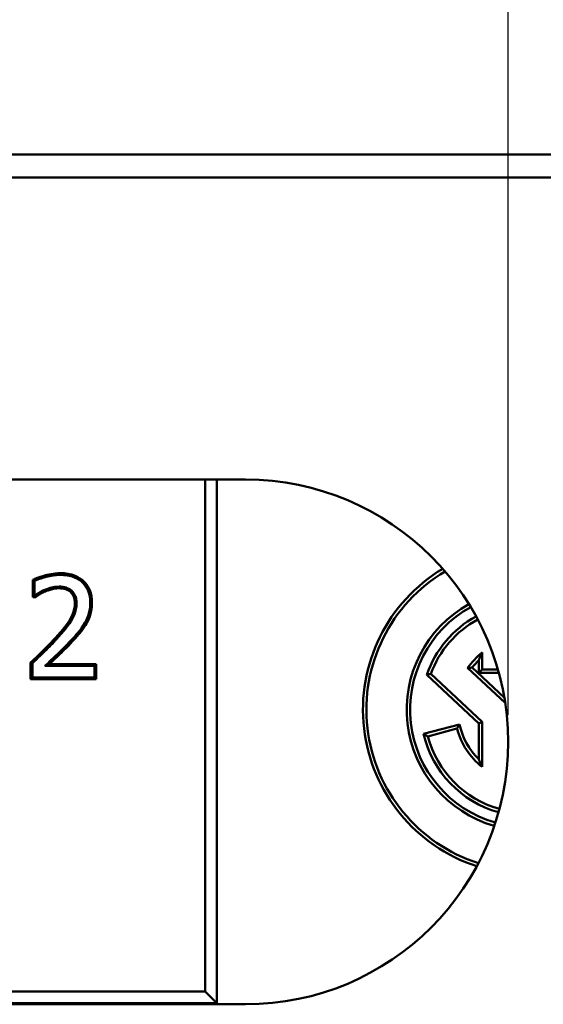
# Model space of a CAD drawing. Units: inches. Extents: x 0.1 to 21.9, y 0.1 to 16.9.
# Drawn here: x 8.1 to 9.3, y 11.2 to 13.5 of the extents above; entities that cross this region are included whole.
import ezdxf

# ---------------------------------------------------------------- set-up
doc = ezdxf.new("R2010")
doc.units = ezdxf.units.IN
doc.header["$MEASUREMENT"] = 0
for name, color, linetype, lineweight in [('Dimension (ANSI)', 7, 'Continuous', 25), ('Visible (ANSI)', 7, 'Continuous', 50), ('Visible Narrow (ANSI)', 7, 'Continuous', 35)]:
    doc.layers.add(name, color=color, linetype=linetype, lineweight=lineweight)
doc.styles.add('Note Text (ANSI)', font='tahoma.ttf')
doc.dimstyles.new('Default (ANSI)', dxfattribs={"dimtxt": 0.15, "dimasz": 0.098425, "dimexe": 0.125, "dimexo": 0.0625, "dimgap": 0.031496, "dimtad": 0, "dimtih": 1, "dimtoh": 1, "dimrnd": 1e-08, "dimzin": 4, "dimdsep": 46, "dimtxsty": 'Note Text (ANSI)', "dimcen": 0.09, "dimdle": 0.393701, "dimclrd": 256, "dimclre": 256, "dimclrt": 256, "dimadec": 0, "dimazin": 1, "dimtfac": 0.8, "dimtofl": 0, "dimtmove": 0, "dimatfit": 3, "dimfxl": 1, "dimtolj": 1, "dimtzin": 4, "dimlwd": -1, "dimlwe": -1, "dimarcsym": 0})

# ---------------------------------------------------------------- blocks, each defined once
blk = doc.blocks.new('*D20')
at = {"layer": 'Defpoints', "color": 0, "transparency": 16777216}
for p in [(9.2488, 13.7352), (5.4018, 11.8048), (9.2488, 11.8048)]:
    blk.add_point(p, dxfattribs=at)
at = {"layer": 'Dimension (ANSI)', "transparency": 16777216}
for p, q in [((5.4018, 11.8673), (5.4018, 13.8602)), ((9.2488, 11.8673), (9.2488, 13.8602)), ((5.5002, 13.7352), (7.0258, 13.7352)), ((9.1504, 13.7352), (7.6249, 13.7352))]:
    blk.add_line(p, q, dxfattribs=at)
for points in [[(5.5002, 13.7516), (5.5002, 13.7188), (5.4018, 13.7352)], [(9.1504, 13.7516), (9.1504, 13.7188), (9.2488, 13.7352)]]:
    blk.add_solid(points, dxfattribs=at)
at = {"layer": 'Dimension (ANSI)', "transparency": 16777216, "char_height": 0.15, "attachment_point": 5, "style": 'Note Text (ANSI)'}
for s, insert in [('\\A1; 2.56"', (7.3253, 13.8448)), ('\\A1;[65]', (7.3253, 13.6055))]:
    blk.add_mtext(s, dxfattribs=dict(at, insert=insert))
blk = doc.blocks.new('*D21')
at = {"layer": 'Defpoints', "color": 0, "transparency": 16777216}
for p in [(11.6847, 14.5649), (4.2697, 12.7982), (11.6847, 12.6951)]:
    blk.add_point(p, dxfattribs=at)
at = {"layer": 'Dimension (ANSI)', "transparency": 16777216}
for p, q in [((4.2697, 12.8607), (4.2697, 14.6899)), ((11.6847, 12.7576), (11.6847, 14.6899)), ((4.3681, 14.5649), (7.6776, 14.5649)), ((11.5863, 14.5649), (8.2767, 14.5649))]:
    blk.add_line(p, q, dxfattribs=at)
for points in [[(4.3681, 14.5813), (4.3681, 14.5485), (4.2697, 14.5649)], [(11.5863, 14.5813), (11.5863, 14.5485), (11.6847, 14.5649)]]:
    blk.add_solid(points, dxfattribs=at)
at = {"layer": 'Dimension (ANSI)', "transparency": 16777216, "char_height": 0.15, "attachment_point": 5, "style": 'Note Text (ANSI)'}
for s, insert in [('\\A1; 4.94"', (7.9772, 14.6743)), ('\\A1;[126]', (7.9772, 14.4353))]:
    blk.add_mtext(s, dxfattribs=dict(at, insert=insert))

msp = doc.modelspace()

# ---------------------------------------------------------------- linework, layer by layer
at = {"layer": 'Visible (ANSI)'}
for p, q in [((10.0062, 13.173), (4.6444, 13.173)), ((4.6985, 13.119), (9.9522, 13.119)), ((8.6378, 12.4158), (6.0128, 12.4158)), ((8.5441, 11.2236), (8.5441, 12.4158)), ((8.5711, 12.4158), (8.5711, 11.1965)), ((8.1427, 12.1423), (8.1427, 12.1822)), ((8.1467, 12.1797), (8.1427, 12.1822)), ((8.1467, 12.1463), (8.1467, 12.1797)), ((8.1467, 12.1463), (8.1427, 12.1423)), ((8.1497, 12.1423), (8.1427, 12.1423)), ((8.1484, 12.1463), (8.1467, 12.1463)), ((8.1497, 12.1423), (8.1484, 12.1463)), ((9.1806, 11.9655), (9.1806, 11.9952)), ((9.1886, 12.0131), (9.1886, 11.9736)), ((8.1418, 11.988), (8.1378, 11.9897)), ((8.1378, 11.9508), (8.1378, 11.9897)), ((8.1418, 11.9548), (8.1418, 11.988)), ((8.1712, 11.9819), (8.2861, 11.9819)), ((8.1814, 11.986), (8.2901, 11.986)), ((8.2861, 11.9819), (8.2901, 11.986)), ((8.2861, 11.9819), (8.2861, 11.9548)), ((8.2901, 11.986), (8.2901, 11.9508)), ((9.2421, 11.8955), (9.1547, 11.977)), ((9.1654, 11.978), (9.24, 11.9085)), ((9.1806, 11.9655), (9.1886, 11.9736)), ((9.1886, 11.9736), (9.2251, 11.9736)), ((8.1418, 11.9548), (8.1378, 11.9508)), ((8.2901, 11.9508), (8.1378, 11.9508)), ((8.2861, 11.9548), (8.1418, 11.9548)), ((8.2861, 11.9548), (8.2901, 11.9508)), ((9.1806, 11.8481), (9.0595, 11.9611)), ((9.0688, 11.9633), (9.1886, 11.8516)), ((9.2273, 11.9655), (9.1806, 11.9655)), ((9.0523, 11.8234), (9.1358, 11.8457)), ((9.1299, 11.8358), (9.062, 11.8176)), ((9.1806, 11.8481), (9.1886, 11.8516)), ((9.1806, 11.7644), (9.1806, 11.8481)), ((9.1886, 11.8516), (9.1886, 11.7466)), ((6.1066, 11.2236), (8.5441, 11.2236)), ((8.5711, 11.1965), (8.5441, 11.2236)), ((6.0128, 11.1938), (8.6378, 11.1938)), ((8.5711, 11.1965), (6.0795, 11.1965))]:
    msp.add_line(p, q, dxfattribs=at)
for centre, radius, start, end in [((8.6378, 11.8048), 0.611, 270, 90), ((9.2941, 11.8798), 0.383, 120.999, 252.0406), ((9.2941, 11.8798), 0.375, 120.784, 252.2556), ((9.2941, 11.8798), 0.2812, 118.9984, 254.0412), ((9.2941, 11.8798), 0.2732, 118.9302, 254.1094), ((9.2941, 11.8798), 0.2483, 118.8461, 160.8984), ((9.2941, 11.8798), 0.2402, 118.867, 159.6568), ((9.2941, 11.8798), 0.1699, 128.3665, 145.1117), ((9.2941, 11.8798), 0.1619, 134.5207, 142.6501), ((9.2941, 11.8798), 0.1699, 195, 231.6335), ((9.2941, 11.8798), 0.1619, 192.1538, 225.4793), ((9.2941, 11.8798), 0.2483, 193.1446, 254.1935), ((9.2941, 11.8798), 0.2402, 195, 254.1726)]:
    msp.add_arc(centre, radius, start, end, dxfattribs=at)
for points, knots in [([(8.2066, 12.1978), (8.1915, 12.1978), (8.1782, 12.1946), (8.1556, 12.1881), (8.149, 12.1853), (8.1427, 12.1822)], [0, 0, 0, 0, 0.0768329, 0.0768329, 0.1730574, 0.1730574, 0.1730574, 0.1730574]), ([(8.1467, 12.1797), (8.1562, 12.1844), (8.1692, 12.1879), (8.1845, 12.192), (8.1955, 12.1938), (8.2066, 12.1938)], [-0.08042375, -0.08042375, -0.08042375, -0.08042375, -0.05638308, -0.05638308, 0, 0, 0, 0]), ([(8.2804, 12.1295), (8.2804, 12.1392), (8.279, 12.149), (8.2723, 12.1655), (8.2679, 12.1722), (8.2563, 12.1838), (8.2495, 12.1883), (8.2307, 12.1961), (8.2186, 12.1978), (8.2066, 12.1978)], [0, 0, 0, 0, 0.0496439, 0.0496439, 0.0908546, 0.0908546, 0.1331555, 0.1331555, 0.1939312, 0.1939312, 0.1939312, 0.1939312]), ([(8.2066, 12.1938), (8.2181, 12.1938), (8.2297, 12.1922), (8.2474, 12.1848), (8.2538, 12.1806), (8.2647, 12.1697), (8.2688, 12.1635), (8.2751, 12.1479), (8.2764, 12.1387), (8.2764, 12.1295)], [-0.1830116, -0.1830116, -0.1830116, -0.1830116, -0.1250164, -0.1250164, -0.085411, -0.085411, -0.046959, -0.046959, 0, 0, 0, 0]), ([(8.1712, 12.1592), (8.1646, 12.1566), (8.16, 12.1538), (8.1552, 12.1509), (8.1515, 12.1485), (8.1484, 12.1463)], [-0.02883105, -0.02883105, -0.02883105, -0.02883105, -0.01892163, -0.01892163, 0, 0, 0, 0]), ([(8.1497, 12.1423), (8.1523, 12.1442), (8.1546, 12.1457), (8.166, 12.1528), (8.168, 12.1536), (8.1727, 12.1555)], [0.00338499, 0.00338499, 0.00338499, 0.00338499, 0.02091929, 0.02091929, 0.05339672, 0.05339672, 0.05339672, 0.05339672]), ([(8.2044, 12.1666), (8.1964, 12.1666), (8.1902, 12.1652), (8.1819, 12.1632), (8.1765, 12.1614), (8.1712, 12.1592)], [-0.04336302, -0.04336302, -0.04336302, -0.04336302, -0.02911046, -0.02911046, 0, 0, 0, 0]), ([(8.1727, 12.1555), (8.1751, 12.1565), (8.1805, 12.1587), (8.191, 12.1613), (8.1969, 12.1626), (8.2044, 12.1626)], [0.00049747, 0.00049747, 0.00049747, 0.00049747, 0.01220417, 0.01220417, 0.01626995, 0.01626995, 0.01626995, 0.01626995]), ([(8.233, 12.1572), (8.2285, 12.161), (8.2239, 12.1631), (8.2152, 12.166), (8.2098, 12.1666), (8.2044, 12.1666)], [-0.04666826, -0.04666826, -0.04666826, -0.04666826, -0.0274433, -0.0274433, 0, 0, 0, 0]), ([(8.2044, 12.1626), (8.2093, 12.1626), (8.2143, 12.162), (8.2223, 12.1594), (8.2264, 12.1576), (8.2304, 12.1541)], [0, 0, 0, 0, 0.02523914, 0.02523914, 0.04238982, 0.04238982, 0.04238982, 0.04238982]), ([(8.2304, 12.1541), (8.2329, 12.1519), (8.235, 12.1493), (8.2377, 12.1441), (8.2387, 12.1415), (8.2403, 12.1347), (8.2406, 12.1312), (8.2406, 12.1278)], [0, 0, 0, 0, 0.01718753, 0.01718753, 0.02949555, 0.02949555, 0.04128326, 0.04128326, 0.04128326, 0.04128326]), ([(8.2446, 12.1278), (8.2446, 12.1315), (8.2442, 12.1352), (8.2426, 12.1428), (8.2413, 12.1458), (8.2383, 12.1516), (8.2359, 12.1546), (8.233, 12.1572)], [-0.0453953, -0.0453953, -0.0453953, -0.0453953, -0.03314289, -0.03314289, -0.01975625, -0.01975625, 0, 0, 0, 0]), ([(8.2406, 12.1278), (8.2406, 12.1188), (8.2388, 12.1101), (8.2276, 12.0828), (8.2108, 12.0641), (8.1953, 12.047)], [0, 0, 0, 0, 0.0456749, 0.0456749, 0.1502809, 0.1502809, 0.1502809, 0.1502809]), ([(8.1983, 12.0443), (8.2272, 12.0761), (8.2354, 12.0911), (8.2427, 12.1091), (8.2446, 12.1183), (8.2446, 12.1278)], [-0.09871167, -0.09871167, -0.09871167, -0.09871167, -0.04831779, -0.04831779, 0, 0, 0, 0]), ([(8.2764, 12.1295), (8.2764, 12.1166), (8.2743, 12.1081), (8.2711, 12.0966), (8.2682, 12.0894), (8.2643, 12.0826)], [-0.06084699, -0.06084699, -0.06084699, -0.06084699, -0.03957541, -0.03957541, 0, 0, 0, 0]), ([(8.2678, 12.0807), (8.2718, 12.0877), (8.2749, 12.0952), (8.2783, 12.1073), (8.2804, 12.1161), (8.2804, 12.1295)], [0.00005522, 0.00005522, 0.00005522, 0.00005522, 0.04129062, 0.04129062, 0.06380648, 0.06380648, 0.06380648, 0.06380648]), ([(8.2643, 12.0826), (8.2588, 12.0727), (8.2527, 12.0653), (8.2448, 12.0556), (8.239, 12.049), (8.233, 12.0426)], [-0.06365815, -0.06365815, -0.06365815, -0.06365815, -0.04449891, -0.04449891, 0, 0, 0, 0]), ([(8.2359, 12.0399), (8.242, 12.0463), (8.2479, 12.053), (8.2559, 12.0627), (8.2621, 12.0703), (8.2678, 12.0807)], [0.00004299, 0.00004299, 0.00004299, 0.00004299, 0.04496077, 0.04496077, 0.06427326, 0.06427326, 0.06427326, 0.06427326]), ([(8.1953, 12.047), (8.186, 12.0368), (8.1817, 12.032), (8.1551, 12.006), (8.1447, 11.9962), (8.1378, 11.9897)], [0.0013492, 0.0013492, 0.0013492, 0.0013492, 0.0730657, 0.0730657, 0.1340362, 0.1340362, 0.1340362, 0.1340362]), ([(8.1418, 11.988), (8.1557, 12.001), (8.1655, 12.0106), (8.1805, 12.0253), (8.1895, 12.0347), (8.1983, 12.0443)], [-0.1065102, -0.1065102, -0.1065102, -0.1065102, -0.0662188, -0.0662188, 0, 0, 0, 0]), ([(8.233, 12.0426), (8.2184, 12.0267), (8.2082, 12.0169), (8.1914, 12.001), (8.1801, 11.9903), (8.1712, 11.9819)], [-0.1193623, -0.1193623, -0.1193623, -0.1193623, -0.0619797, -0.0619797, 0, 0, 0, 0]), ([(8.1814, 11.986), (8.1886, 11.9928), (8.1964, 12.0002), (8.2109, 12.014), (8.2213, 12.0239), (8.2359, 12.0399)], [0.0163009, 0.0163009, 0.0163009, 0.0163009, 0.0620794, 0.0620794, 0.1193676, 0.1193676, 0.1193676, 0.1193676]), ([(8.1814, 11.986), (8.1804, 11.9856), (8.1794, 11.9852), (8.176, 11.9838), (8.1736, 11.9829), (8.1712, 11.9819)], [-0.03125348, -0.03125348, -0.03125348, -0.03125348, -0.02204964, -0.02204964, 0, 0, 0, 0])]:
    msp.add_open_spline(points, degree=3, knots=knots, dxfattribs=at)
for points in [[(9.1806, 11.9952), (9.1843, 12.0042), (9.1886, 12.0131)], [(9.1654, 11.978), (9.1601, 11.9776), (9.1547, 11.977)], [(9.0595, 11.9611), (9.0642, 11.9622), (9.0688, 11.9633)], [(9.1358, 11.8457), (9.1329, 11.8409), (9.1299, 11.8358)], [(9.0523, 11.8234), (9.0572, 11.8204), (9.062, 11.8176)], [(9.1886, 11.7466), (9.1843, 11.7555), (9.1806, 11.7644)]]:
    msp.add_open_spline(points, degree=2, dxfattribs=at)
at = {"layer": 'Visible Narrow (ANSI)'}
for p, q in [((8.2066, 12.1938), (8.2066, 12.1978)), ((8.1727, 12.1555), (8.1712, 12.1592)), ((8.2044, 12.1666), (8.2044, 12.1626)), ((8.233, 12.1572), (8.2304, 12.1541)), ((8.2446, 12.1278), (8.2406, 12.1278)), ((8.2764, 12.1295), (8.2804, 12.1295)), ((8.1983, 12.0443), (8.1953, 12.047))]:
    msp.add_line(p, q, dxfattribs=at)
for points, knots in [([(8.2678, 12.0807), (8.2676, 12.0808), (8.2673, 12.0809), (8.267, 12.0811), (8.267, 12.0811), (8.266, 12.0816), (8.2652, 12.0821), (8.2643, 12.0826)], [-0.02629032, -0.02629032, -0.02629032, -0.02629032, -0.02091501, -0.02091501, -0.01971776, -0.01971776, 0, 0, 0, 0]), ([(8.2359, 12.0399), (8.2357, 12.0401), (8.2355, 12.0403), (8.2345, 12.0413), (8.2337, 12.0419), (8.233, 12.0426)], [-0.02629588, -0.02629588, -0.02629588, -0.02629588, -0.01972187, -0.01972187, 0, 0, 0, 0])]:
    msp.add_open_spline(points, degree=3, knots=knots, dxfattribs=at)

# ---------------------------------------------------------------- dimensions: what is measured, and where the dimension line sits
at = {"layer": 'Dimension (ANSI)'}
for base, p1, p2, text, picture, middle in [((11.6847, 14.5649), (4.2697, 12.7982), (11.6847, 12.6951), ' <>"\\X[126]', '*D21', (7.9772, 14.5649)), ((9.2488, 13.7352), (5.4018, 11.8048), (9.2488, 11.8048), ' <>"\\X[65]', '*D20', (7.3253, 13.7352))]:
    dim = msp.add_linear_dim(base=base, p1=p1, p2=p2, angle=180, text=text, dimstyle='Default (ANSI)', override={"dimgap": 0.031496, "dimtih": 0, "dimtoh": 0, "dimdec": 2, "dimlfac": 0.666667, "dimpost": '\\X', "dimtol": 0, "dimlim": 0, "dimtp": 0, "dimtm": 0, "dimtdec": 2, "dimatfit": 1}, dxfattribs=at)
    dim.commit()
    dim.dimension.update_dxf_attribs({"geometry": picture, "text_midpoint": middle, "dimtype": 160})

doc.saveas('drawing.dxf')
